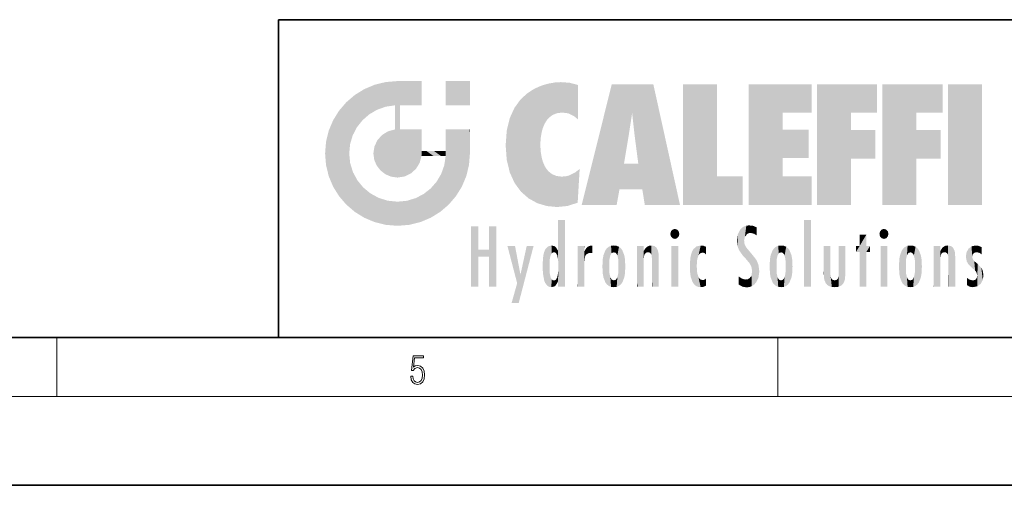
# Model space of a CAD drawing. Extents: x 0 to 420, y 0 to 297.
# Drawn here: x 212 to 279, y 0 to 32 of the extents above; entities that cross this region are included whole.
import ezdxf

# ---------------------------------------------------------------- set-up
doc = ezdxf.new("R2010")
doc.units = 0

msp = doc.modelspace()

# ---------------------------------------------------------------- linework, layer by layer
at = {"color": 7, "lineweight": 35}
for p, q in [((230, 31.5), (230, 10)), ((230, 31.5), (410, 31.5)), ((20, 10), (410, 10)), ((230, 10), (410, 10)), ((0, 0), (420, 0))]:
    msp.add_line(p, q, dxfattribs=at)
at = {"color": 7, "lineweight": 13}
for p, q in [((215, 6), (215, 10)), ((263.75, 6), (263.75, 10)), ((414, 6), (16, 6))]:
    msp.add_line(p, q, dxfattribs=at)
msp.add_lwpolyline([(238.932, 7.376), (238.97, 7.142), (239.066, 6.967), (239.207, 6.858), (239.395, 6.819), (239.591, 6.867), (239.739, 6.992), (239.835, 7.195), (239.869, 7.467), (239.835, 7.732), (239.744, 7.935), (239.6, 8.063), (239.414, 8.11), (239.241, 8.077), (239.116, 7.985), (239.187, 8.616), (239.802, 8.616), (239.802, 8.764), (239.088, 8.764), (238.978, 7.771), (239.093, 7.771), (239.214, 7.912), (239.391, 7.963), (239.531, 7.926), (239.637, 7.826), (239.702, 7.668), (239.727, 7.459), (239.704, 7.25), (239.639, 7.097), (239.535, 7), (239.399, 6.967), (239.264, 6.995), (239.161, 7.078), (239.095, 7.206), (239.068, 7.376)], close=True, dxfattribs=at)
at = {"color": 114, "lineweight": 5}
for points in [[(237.244, 27.282), (237.235, 25.611), (238.038, 27.346), (237.862, 25.706)], [(238.214, 24.082), (238.038, 27.346), (238.038, 20.82), (237.862, 25.706)], [(238.159, 27.346), (238.077, 27.346), (238.214, 24.082), (238.038, 27.346)], [(238.345, 27.346), (238.159, 27.346), (238.227, 25.715), (238.214, 25.715)], [(238.214, 25.715), (238.159, 27.346), (238.214, 24.097), (238.214, 24.082)], [(238.345, 27.346), (238.227, 25.715), (238.853, 27.346), (238.941, 25.714)], [(239.654, 27.346), (238.853, 27.346), (239.394, 25.713), (238.941, 25.714)], [(239.654, 27.346), (239.394, 25.713), (239.634, 25.713), (239.561, 25.713)], [(239.654, 27.346), (239.634, 25.713), (239.669, 25.713)], [(239.669, 27.346), (239.654, 27.346), (239.669, 25.728), (239.669, 25.713)], [(239.669, 27.346), (239.669, 25.728), (239.669, 27.038), (239.669, 26.53)], [(239.669, 27.346), (239.669, 27.038), (239.669, 27.307), (239.669, 27.225)], [(242.933, 27.346), (242.933, 25.715), (241.302, 27.346), (241.302, 25.715)], [(242.933, 27.346), (241.302, 27.346), (242.933, 27.346)], [(235.147, 26.402), (235.297, 24.223), (235.788, 26.8)], [(235.297, 24.223), (235.673, 24.698), (235.788, 26.8), (236.129, 25.095)], [(235.788, 26.8), (236.129, 25.095), (236.491, 27.097), (236.653, 25.404)], [(237.244, 27.282), (236.491, 27.097), (237.235, 25.611), (236.653, 25.404)], [(246.795, 26.509), (246.902, 19.409), (247.283, 26.824), (247.492, 19.085)], [(247.283, 26.824), (247.492, 19.085), (247.761, 27.036)], [(247.492, 19.085), (247.692, 23.051), (247.761, 27.036), (247.714, 23.477)], [(247.761, 27.036), (247.714, 23.477), (247.789, 23.92)], [(248.225, 27.174), (247.761, 27.036), (247.873, 24.204), (247.789, 23.92)], [(248.225, 27.174), (247.873, 24.204), (248.112, 24.675), (247.988, 24.471)], [(248.225, 27.174), (248.112, 24.675), (248.686, 27.253), (248.263, 24.855)], [(248.263, 24.855), (248.51, 25.047), (248.686, 27.253), (248.814, 25.173)], [(248.686, 27.253), (248.814, 25.173), (249.078, 27.275), (249.179, 25.217)], [(249.078, 27.275), (249.179, 25.217), (249.676, 27.231), (249.594, 25.161)], [(249.676, 27.231), (249.594, 25.161), (249.967, 24.975)], [(250.249, 27.08), (249.676, 27.231), (250.249, 24.741), (249.967, 24.975)], [(250.249, 27.08), (250.249, 24.741), (250.249, 25.91), (250.249, 24.762)], [(250.249, 27.08), (250.249, 25.91), (250.249, 26.907), (250.249, 26.639)], [(250.249, 27.08), (250.249, 26.907), (250.249, 27.024)], [(252.851, 18.967), (252.524, 27.135), (250.485, 18.967)], [(255.329, 27.135), (252.524, 27.135), (254.067, 23.647), (253.898, 25.185)], [(253.898, 25.185), (252.524, 27.135), (253.042, 20.018), (252.851, 18.967)], [(255.329, 27.135), (254.067, 23.647), (254.09, 23.476), (254.075, 23.591)], [(255.329, 27.135), (254.09, 23.476), (254.212, 22.542), (254.124, 23.216)], [(255.329, 27.135), (254.212, 22.542), (254.315, 21.751), (254.313, 21.764)], [(255.329, 27.135), (254.315, 21.751), (254.754, 18.967), (254.585, 20.018)], [(255.329, 27.135), (254.754, 18.967), (257.132, 18.967)], [(257.346, 27.135), (259.644, 27.135), (257.346, 18.967), (259.644, 20.895)], [(264.062, 25.206), (261.764, 18.967), (266.033, 27.135), (261.764, 27.135)], [(264.062, 25.206), (266.033, 27.135), (266.033, 25.206)], [(268.689, 25.206), (266.391, 18.967), (270.446, 27.135), (266.391, 27.135)], [(268.689, 25.206), (270.446, 27.135), (270.446, 25.206)], [(273.118, 25.206), (270.82, 18.967), (274.876, 27.135), (270.82, 27.135)], [(273.118, 25.206), (274.876, 27.135), (274.876, 25.206)], [(277.548, 18.967), (275.249, 18.967), (277.548, 27.135), (275.249, 27.135)], [(277.548, 18.967), (277.548, 27.135), (277.548, 18.967)], [(235.147, 26.402), (234.576, 25.912), (234.836, 23.088), (234.774, 22.451)], [(235.147, 26.402), (234.836, 23.088), (235.297, 24.223), (235.014, 23.682)], [(245.944, 25.535), (245.954, 20.449), (246.34, 26.084), (246.384, 19.863)], [(246.34, 26.084), (246.384, 19.863), (246.795, 26.509), (246.902, 19.409)], [(233.689, 24.701), (234.087, 19.56), (234.087, 25.342), (234.576, 18.99)], [(234.576, 18.99), (234.576, 25.912), (234.087, 25.342)], [(235.147, 18.501), (234.774, 22.451), (234.576, 18.99), (234.576, 25.912)], [(238.038, 20.82), (237.862, 25.706), (237.862, 25.692)], [(238.038, 20.82), (237.862, 25.692), (237.862, 24.38), (237.862, 24.889)], [(238.214, 25.715), (238.214, 24.097), (238.214, 25.407), (238.214, 24.898)], [(238.214, 25.715), (238.214, 25.407), (238.214, 25.675), (238.214, 25.594)], [(245.63, 24.848), (245.954, 20.449), (245.944, 25.535)], [(233.392, 23.998), (233.689, 20.202), (233.689, 24.701), (234.087, 19.56)], [(245.423, 24.006), (245.628, 21.166), (245.63, 24.848), (245.954, 20.449)], [(253.898, 25.185), (253.042, 20.018), (253.352, 21.787), (253.346, 21.751)], [(253.898, 25.185), (253.352, 21.787), (253.394, 22.041), (253.365, 21.864)], [(253.898, 25.185), (253.394, 22.041), (253.658, 23.626), (253.478, 22.542)], [(253.898, 25.185), (253.658, 23.626), (253.78, 24.416), (253.662, 23.647)], [(264.062, 20.895), (261.764, 18.967), (264.062, 24.069), (264.062, 25.206)], [(266.391, 18.967), (268.689, 25.206), (268.689, 18.967), (268.689, 24.026)], [(270.82, 18.967), (273.118, 25.206), (273.118, 18.967), (273.118, 24.026)], [(233.207, 23.245), (233.392, 20.904), (233.392, 23.998), (233.689, 20.202)], [(237.399, 23.949), (237.607, 20.879), (237.862, 24.072)], [(238.038, 20.82), (237.862, 24.111), (237.607, 20.879), (237.862, 24.072)], [(238.038, 20.82), (237.862, 24.38), (237.862, 24.111), (237.862, 24.193)], [(238.518, 20.893), (238.249, 24.082), (238.038, 20.82), (238.214, 24.082)], [(238.518, 20.893), (238.488, 24.082), (238.249, 24.082), (238.322, 24.082)], [(238.518, 20.893), (238.942, 21.099), (238.488, 24.082), (238.941, 24.082)], [(239.656, 24.082), (238.941, 24.082), (239.289, 21.412), (238.942, 21.099)], [(239.656, 24.082), (239.289, 21.412), (239.659, 22.275), (239.536, 21.812)], [(239.669, 24.082), (239.656, 24.082), (239.669, 22.627), (239.659, 22.275)], [(239.669, 24.082), (239.669, 22.627), (239.669, 23.355), (239.669, 22.64)], [(239.669, 24.082), (239.669, 23.355), (239.669, 23.974), (239.669, 23.808)], [(239.669, 24.082), (239.669, 23.974), (239.669, 24.047)], [(241.499, 18.99), (241.423, 24.082), (241.302, 24.082), (241.341, 24.082)], [(241.499, 18.99), (241.302, 24.082), (241.302, 23.355), (241.302, 24.069)], [(241.423, 24.082), (241.499, 18.99), (241.609, 24.082), (241.988, 19.56)], [(241.609, 24.082), (241.988, 19.56), (242.117, 24.082), (242.386, 20.202)], [(242.117, 24.082), (242.386, 20.202), (242.918, 24.082), (242.683, 20.904)], [(242.918, 24.082), (242.683, 20.904), (242.869, 21.657)], [(242.869, 21.657), (242.933, 22.451), (242.918, 24.082), (242.933, 23.774)], [(242.918, 24.082), (242.933, 23.774), (242.933, 24.082), (242.933, 23.961)], [(242.933, 24.082), (242.933, 23.961), (242.933, 24.043)], [(245.349, 22.997), (245.421, 22.015), (245.423, 24.006), (245.628, 21.166)], [(264.062, 20.895), (264.062, 24.069), (264.062, 22.141)], [(264.062, 22.141), (264.062, 24.069), (265.831, 22.141), (265.831, 24.069)], [(268.689, 18.967), (268.689, 24.026), (268.689, 22.098), (270.334, 24.026)], [(268.689, 22.098), (270.334, 24.026), (270.334, 22.098)], [(273.118, 18.967), (273.118, 24.026), (273.118, 22.098), (274.763, 24.026)], [(273.118, 22.098), (274.763, 24.026), (274.763, 22.098)], [(236.48, 22.931), (236.631, 21.632), (236.685, 23.355), (236.888, 21.301)], [(236.685, 23.355), (236.888, 21.301), (236.999, 23.702), (237.218, 21.045)], [(236.999, 23.702), (237.218, 21.045), (237.399, 23.949), (237.607, 20.879)], [(241.499, 18.99), (241.302, 23.355), (241.302, 22.735), (241.302, 22.902)], [(242.933, 23.267), (242.933, 23.774), (242.933, 22.466), (242.933, 22.451)], [(233.143, 22.451), (233.207, 21.657), (233.207, 23.245), (233.392, 20.904)], [(236.407, 22.451), (236.466, 22.02), (236.48, 22.931), (236.631, 21.632)], [(241.499, 18.99), (241.302, 22.735), (241.302, 22.627), (241.302, 22.662)], [(248.14, 18.891), (247.714, 22.607), (247.492, 19.085), (247.692, 23.051)], [(235.03, 21.181), (234.84, 21.793), (235.147, 18.501), (234.774, 22.451)], [(239.669, 22.627), (239.659, 22.275), (239.708, 22.627), (239.673, 22.275)], [(240.476, 22.275), (239.708, 22.627), (239.673, 22.275)], [(240.476, 22.275), (239.977, 22.627), (239.708, 22.627), (239.79, 22.627)], [(240.476, 22.275), (240.985, 22.275), (239.977, 22.627), (240.485, 22.627)], [(241.287, 22.627), (240.485, 22.627), (241.172, 22.275), (240.985, 22.275)], [(241.287, 22.627), (241.172, 22.275), (241.293, 22.275), (241.253, 22.275)], [(241.499, 18.99), (241.302, 22.627), (241.198, 21.648), (241.293, 22.275)], [(241.287, 22.627), (241.293, 22.275), (241.302, 22.627)], [(247.87, 21.874), (247.788, 22.157), (248.14, 18.891), (247.714, 22.607)], [(241.499, 18.99), (241.198, 21.648), (240.929, 18.501), (240.991, 21.067)], [(248.14, 18.891), (247.982, 21.61), (247.87, 21.874)], [(248.14, 18.891), (248.25, 21.234), (247.982, 21.61), (248.103, 21.41)], [(250.347, 21.349), (250.351, 21.404), (250.217, 19.139), (250.046, 21.165)], [(250.347, 21.349), (250.217, 19.139), (250.325, 20.973), (250.283, 20.262)], [(250.347, 21.349), (250.325, 20.973), (250.341, 21.235)], [(254.585, 20.018), (253.4, 21.751), (253.042, 20.018), (253.346, 21.751)], [(254.585, 20.018), (254.223, 21.751), (253.4, 21.751), (254.084, 21.751)], [(254.585, 20.018), (254.315, 21.751), (254.223, 21.751), (254.285, 21.751)], [(235.331, 20.626), (235.03, 21.181), (235.788, 18.102), (235.147, 18.501)], [(240.682, 20.542), (240.929, 18.501), (240.991, 21.067)], [(248.83, 18.826), (248.25, 21.234), (248.14, 18.891)], [(248.83, 18.826), (248.782, 20.927), (248.25, 21.234), (248.489, 21.048)], [(248.83, 18.826), (249.54, 18.899), (248.782, 20.927), (249.134, 20.884)], [(249.54, 18.899), (249.407, 20.905), (249.134, 20.884)], [(250.216, 19.119), (249.649, 20.963), (249.54, 18.899), (249.407, 20.905)], [(250.217, 19.139), (250.046, 21.165), (250.216, 19.119), (249.649, 20.963)], [(257.346, 18.967), (259.644, 20.895), (261.368, 18.967), (261.368, 20.895)], [(264.062, 20.895), (266.033, 20.895), (261.764, 18.967), (266.033, 18.967)], [(235.331, 20.626), (235.788, 18.102), (235.73, 20.143)], [(235.73, 20.143), (235.788, 18.102), (236.213, 19.745), (236.491, 17.806)], [(239.81, 19.711), (240.287, 18.102), (240.285, 20.086)], [(240.682, 20.542), (240.285, 20.086), (240.929, 18.501), (240.287, 18.102)], [(236.213, 19.745), (236.491, 17.806), (236.767, 19.444), (237.244, 17.62)], [(236.767, 19.444), (237.244, 17.62), (237.38, 19.253), (238.038, 17.556)], [(238.674, 19.249), (238.832, 17.62), (239.269, 19.428), (239.585, 17.806)], [(239.269, 19.428), (239.585, 17.806), (239.81, 19.711), (240.287, 18.102)], [(237.38, 19.253), (238.038, 17.556), (238.038, 19.187), (238.832, 17.62)], [(238.038, 19.187), (238.832, 17.62), (238.674, 19.249)], [(243.495, 15.937), (243.495, 13.446), (243.495, 17.529), (243.008, 13.446)], [(243.495, 17.529), (243.008, 13.446), (243.008, 17.529)], [(244.719, 17.529), (244.231, 15.466), (244.231, 15.937), (243.495, 15.466)], [(244.719, 13.446), (244.231, 13.446), (244.719, 17.529), (244.231, 15.466)], [(244.719, 17.529), (244.231, 15.937), (244.231, 17.529)], [(248.903, 15.113), (248.888, 15.303), (248.891, 17.626), (248.889, 17.081)], [(248.903, 15.113), (248.891, 17.626), (248.892, 17.902), (248.892, 17.819)], [(248.903, 15.113), (248.892, 17.902), (248.915, 17.941), (248.893, 17.941)], [(248.903, 15.113), (248.915, 17.941), (248.907, 14.816)], [(248.95, 13.446), (248.907, 14.816), (249.232, 17.941), (248.915, 17.941)], [(248.95, 13.446), (249.232, 17.941), (249.054, 13.446)], [(249.303, 13.446), (249.054, 13.446), (249.303, 17.941), (249.232, 17.941)], [(249.351, 13.446), (249.303, 13.446), (249.351, 17.907), (249.351, 17.941)], [(249.303, 13.446), (249.303, 17.941), (249.351, 17.941)], [(249.351, 13.446), (249.351, 17.907), (249.351, 14.412), (249.351, 15.952)], [(256.521, 16.837), (256.936, 17.299), (256.631, 17.299), (256.786, 17.345)], [(261.383, 15.538), (261.305, 17.409), (261.126, 15.906), (261.184, 17.276)], [(261.383, 15.538), (261.466, 16.549), (261.305, 17.409), (261.455, 17.508)], [(261.617, 17.564), (261.455, 17.508), (261.519, 16.811), (261.466, 16.549)], [(261.617, 17.564), (261.519, 16.811), (261.802, 17.584), (261.668, 17.001)], [(261.668, 17.001), (261.775, 17.055), (261.802, 17.584), (261.9, 17.075)], [(261.802, 17.584), (261.9, 17.075), (262.072, 17.555), (262.144, 17.016)], [(262.072, 17.555), (262.144, 17.016), (262.319, 17.448), (262.319, 17.422)], [(262.317, 17.256), (262.318, 17.379), (262.144, 17.016), (262.319, 17.422)], [(265.982, 17.941), (265.982, 13.446), (265.524, 17.941), (265.524, 13.446)], [(265.982, 17.941), (265.524, 17.941), (265.982, 17.941)], [(270.655, 16.837), (271.07, 17.299), (270.765, 17.299), (270.92, 17.345)], [(248.888, 15.303), (248.883, 15.9), (248.889, 17.081)], [(256.521, 16.837), (256.631, 17.299), (256.479, 17.01), (256.521, 17.179)], [(256.521, 16.837), (257.088, 17.01), (256.936, 17.299), (257.046, 17.179)], [(256.521, 16.837), (256.936, 16.715), (257.088, 17.01), (257.046, 16.837)], [(256.521, 16.837), (256.631, 16.715), (256.936, 16.715), (256.786, 16.668)], [(261.035, 16.13), (261.03, 16.944), (260.979, 16.538)], [(261.035, 16.13), (261.126, 15.906), (261.03, 16.944), (261.184, 17.276)], [(262.317, 17.256), (262.144, 17.016), (262.315, 16.958), (262.314, 16.901)], [(269.728, 16.955), (269.269, 15.78), (269.269, 16.181), (269.021, 15.78)], [(269.728, 13.446), (269.269, 13.446), (269.728, 16.955), (269.269, 15.78)], [(269.728, 16.955), (269.269, 16.181), (269.269, 16.955)], [(269.728, 16.181), (269.728, 13.446), (269.728, 16.955)], [(270.655, 16.837), (270.765, 17.299), (270.613, 17.01), (270.655, 17.179)], [(270.655, 16.837), (271.223, 17.01), (271.07, 17.299), (271.18, 17.179)], [(270.655, 16.837), (271.07, 16.715), (271.223, 17.01), (271.18, 16.837)], [(270.655, 16.837), (270.765, 16.715), (271.07, 16.715), (270.92, 16.668)], [(246.126, 13.668), (245.472, 16.181), (246.345, 14.274), (245.984, 16.181)], [(246.228, 12.325), (246.345, 14.274), (247.232, 16.181), (246.355, 14.274)], [(247.232, 16.181), (246.355, 14.274), (246.769, 16.181)], [(248.026, 13.679), (248.032, 15.969), (248.189, 13.479), (248.199, 16.154)], [(248.189, 13.479), (248.199, 16.154), (248.298, 13.423)], [(248.444, 16.224), (248.331, 15.305), (248.199, 16.154), (248.318, 15.115)], [(248.199, 16.154), (248.318, 15.115), (248.298, 13.423), (248.317, 14.816)], [(248.467, 15.702), (248.39, 15.572), (248.444, 16.224), (248.331, 15.305)], [(248.641, 16.18), (248.467, 15.702), (248.444, 16.224)], [(248.641, 16.18), (248.62, 15.769), (248.467, 15.702), (248.519, 15.744)], [(248.62, 15.769), (248.641, 16.18), (248.71, 15.744), (248.739, 16.107)], [(248.71, 15.744), (248.739, 16.107), (248.759, 15.702), (248.883, 15.878)], [(250.555, 13.446), (250.26, 16.181), (250.235, 13.446), (250.212, 16.181)], [(250.235, 13.446), (250.212, 16.181), (250.212, 16.152)], [(250.235, 13.446), (250.212, 16.152), (250.212, 13.881), (250.212, 14.627)], [(250.648, 16.181), (250.331, 16.181), (250.555, 13.446), (250.26, 16.181)], [(250.555, 13.446), (250.627, 13.446), (250.648, 16.181), (250.675, 13.446)], [(250.67, 16.181), (250.648, 16.181), (250.67, 15.87), (250.67, 15.845)], [(250.648, 16.181), (250.675, 13.446), (250.67, 15.845), (250.675, 15.168)], [(250.67, 16.181), (250.67, 15.87), (250.67, 16.118), (250.67, 16.013)], [(250.68, 15.845), (250.716, 15.467), (250.781, 16.018)], [(250.716, 15.467), (250.771, 15.577), (250.781, 16.018), (250.856, 15.658)], [(250.781, 16.018), (250.856, 15.658), (250.911, 16.142), (250.972, 15.709)], [(250.911, 16.142), (250.972, 15.709), (251.043, 16.203), (251.124, 15.726)], [(251.202, 16.224), (251.043, 16.203), (251.163, 15.723), (251.124, 15.726)], [(251.202, 16.224), (251.163, 15.723), (251.202, 15.745), (251.202, 15.721)], [(251.202, 16.224), (251.202, 15.745), (251.202, 16.172), (251.202, 16.094)], [(251.96, 14.059), (252.09, 15.902), (252.09, 13.725), (252.189, 16.034)], [(252.09, 13.725), (252.189, 16.034), (252.189, 13.593), (252.315, 16.136)], [(252.189, 13.593), (252.315, 16.136), (252.315, 13.492)], [(252.472, 16.201), (252.368, 15.292), (252.315, 16.136), (252.355, 15.102)], [(252.315, 16.136), (252.355, 15.102), (252.315, 13.492)], [(252.506, 15.691), (252.427, 15.56), (252.472, 16.201), (252.368, 15.292)], [(252.663, 16.224), (252.506, 15.691), (252.472, 16.201)], [(252.663, 16.224), (252.663, 15.759), (252.506, 15.691), (252.56, 15.733)], [(252.663, 16.224), (252.853, 16.201), (252.663, 15.759), (252.766, 15.733)], [(252.853, 16.201), (252.82, 15.691), (252.766, 15.733)], [(253.01, 16.136), (252.898, 15.56), (252.853, 16.201), (252.82, 15.691)], [(252.97, 15.102), (252.957, 15.292), (253.01, 16.136), (252.898, 15.56)], [(253.136, 16.034), (253.01, 13.492), (253.01, 16.136), (252.97, 14.521)], [(253.01, 16.136), (252.97, 14.521), (252.97, 15.102), (252.97, 14.805)], [(253.235, 15.902), (253.136, 13.594), (253.136, 16.034), (253.01, 13.492)], [(254.275, 16.181), (254.227, 16.181), (254.524, 13.446), (254.275, 13.446)], [(254.275, 13.446), (254.227, 16.181), (254.227, 14.999), (254.227, 16.161)], [(254.275, 16.181), (254.524, 13.446), (254.346, 16.181)], [(254.663, 16.181), (254.346, 16.181), (254.628, 13.446), (254.524, 13.446)], [(254.663, 16.181), (254.628, 13.446), (254.686, 13.446)], [(254.686, 16.181), (254.663, 16.181), (254.686, 13.461), (254.686, 13.446)], [(254.686, 16.181), (254.686, 13.461), (254.686, 14.83), (254.686, 14.299)], [(254.686, 16.181), (254.686, 14.83), (254.686, 15.111), (254.686, 15.025)], [(254.686, 16.181), (254.686, 15.111), (254.686, 15.867), (254.686, 15.152)], [(254.686, 16.181), (254.686, 15.867), (254.686, 16.024), (254.686, 15.89)], [(254.686, 16.181), (254.686, 16.024), (254.686, 16.122)], [(254.695, 15.867), (254.702, 15.505), (254.782, 16.016)], [(254.702, 15.505), (254.757, 15.661), (254.782, 16.016), (254.838, 15.74)], [(254.782, 16.016), (254.838, 15.74), (254.891, 16.129), (254.964, 15.769)], [(254.891, 16.129), (254.964, 15.769), (255.026, 16.2), (255.068, 15.75)], [(255.026, 16.2), (255.068, 15.75), (255.193, 16.224)], [(255.068, 15.75), (255.143, 15.699), (255.193, 16.224), (255.203, 15.595)], [(255.193, 16.224), (255.203, 15.595), (255.399, 16.187), (255.236, 15.336)], [(255.259, 13.446), (255.576, 13.446), (255.236, 15.336), (255.399, 16.187)], [(255.576, 13.446), (255.539, 16.084), (255.399, 16.187)], [(255.647, 13.446), (255.646, 15.872), (255.576, 13.446), (255.539, 16.084)], [(257.01, 16.181), (257.01, 13.446), (256.552, 16.181), (256.552, 13.446)], [(257.01, 16.181), (256.552, 16.181), (257.01, 16.181)], [(258.083, 13.598), (258.041, 15.977), (257.977, 13.757), (257.948, 15.811)], [(258.223, 13.48), (258.242, 16.157), (258.083, 13.598), (258.041, 15.977)], [(258.278, 14.514), (258.266, 14.838), (258.223, 13.48), (258.242, 16.157)], [(258.242, 16.157), (258.305, 15.336), (258.53, 16.224), (258.39, 15.574)], [(258.266, 14.838), (258.279, 15.158), (258.242, 16.157), (258.305, 15.336)], [(258.39, 15.574), (258.504, 15.699), (258.53, 16.224), (258.671, 15.748)], [(258.53, 16.224), (258.671, 15.748), (258.718, 16.203), (258.798, 15.711)], [(258.895, 16.132), (258.718, 16.203), (258.885, 15.618), (258.798, 15.711)], [(258.895, 16.132), (258.885, 15.618), (258.895, 15.671), (258.895, 15.618)], [(258.895, 16.132), (258.895, 15.671), (258.895, 16.067), (258.895, 15.951)], [(261.624, 15.277), (261.498, 16.313), (261.383, 15.538), (261.466, 16.549)], [(261.624, 15.277), (261.62, 16.083), (261.498, 16.313), (261.602, 16.105)], [(261.649, 16.048), (261.62, 16.083), (261.838, 15.015), (261.624, 15.277)], [(261.649, 16.048), (261.838, 15.015), (261.733, 15.947)], [(263.491, 16.034), (263.491, 13.593), (263.392, 15.902), (263.392, 13.725)], [(263.617, 16.136), (263.617, 13.492), (263.491, 16.034), (263.491, 13.593)], [(263.774, 16.201), (263.67, 15.292), (263.617, 16.136)], [(263.67, 15.292), (263.657, 15.102), (263.617, 16.136), (263.657, 14.521)], [(263.617, 16.136), (263.657, 14.521), (263.617, 13.492), (263.67, 14.334)], [(263.774, 16.201), (263.807, 15.691), (263.67, 15.292), (263.729, 15.56)], [(263.964, 16.224), (263.807, 15.691), (263.774, 16.201)], [(263.964, 16.224), (263.964, 15.759), (263.807, 15.691), (263.861, 15.733)], [(263.964, 16.224), (264.155, 16.201), (263.964, 15.759), (264.067, 15.733)], [(264.155, 16.201), (264.121, 15.691), (264.067, 15.733)], [(264.312, 16.136), (264.2, 15.56), (264.155, 16.201), (264.121, 15.691)], [(264.271, 15.102), (264.259, 15.292), (264.312, 16.136), (264.2, 15.56)], [(264.271, 14.521), (264.312, 16.136), (264.259, 14.334), (264.312, 13.492)], [(264.271, 14.521), (264.271, 14.805), (264.312, 16.136), (264.271, 15.102)], [(264.312, 13.492), (264.312, 16.136), (264.438, 13.593), (264.438, 16.034)], [(264.438, 13.593), (264.438, 16.034), (264.537, 13.725), (264.537, 15.902)], [(266.866, 14.035), (266.901, 16.181), (266.844, 16.169), (266.844, 16.181)], [(266.866, 14.035), (266.844, 16.169), (266.844, 14.837), (266.844, 15.456)], [(266.866, 14.035), (266.901, 13.863), (266.901, 16.181), (266.998, 13.65)], [(266.901, 16.181), (266.998, 13.65), (267.005, 16.181), (267.096, 13.545)], [(267.005, 16.181), (267.096, 13.545), (267.254, 16.181), (267.226, 13.467)], [(267.254, 16.181), (267.226, 13.467), (267.304, 14.235), (267.394, 13.419)], [(267.302, 16.181), (267.254, 16.181), (267.302, 14.482), (267.302, 14.469)], [(267.254, 16.181), (267.304, 14.235), (267.302, 14.469)], [(267.302, 16.181), (267.302, 14.482), (267.302, 15.792), (267.302, 15.183)], [(267.302, 16.181), (267.302, 15.792), (267.302, 16.13), (267.302, 16.027)], [(268.038, 13.519), (267.976, 16.181), (267.857, 16.181), (267.905, 16.181)], [(268.038, 13.519), (267.857, 16.181), (267.857, 15.167), (267.857, 16.162)], [(268.293, 16.181), (267.976, 16.181), (268.14, 13.616), (268.038, 13.519)], [(268.293, 16.181), (268.14, 13.616), (268.274, 13.91), (268.216, 13.74)], [(268.293, 16.181), (268.274, 13.91), (268.315, 14.334)], [(268.315, 16.181), (268.293, 16.181), (268.315, 14.347), (268.315, 14.334)], [(268.315, 16.181), (268.315, 14.347), (268.315, 15.762), (268.315, 15.104)], [(268.315, 16.181), (268.315, 15.762), (268.315, 16.126), (268.315, 16.014)], [(269.269, 16.181), (269.021, 15.78), (269.021, 16.181)], [(269.728, 16.181), (269.971, 16.181), (269.728, 13.446), (269.728, 15.78)], [(269.728, 15.78), (269.971, 16.181), (269.971, 15.78)], [(271.145, 16.181), (271.145, 13.446), (270.686, 16.181), (270.686, 13.446)], [(271.145, 16.181), (270.686, 16.181), (271.145, 16.181)], [(272.005, 14.059), (272.135, 15.902), (272.135, 13.725), (272.234, 16.034)], [(272.135, 13.725), (272.234, 16.034), (272.234, 13.593), (272.36, 16.136)], [(272.234, 13.593), (272.36, 16.136), (272.36, 13.492), (272.4, 15.102)], [(272.413, 15.292), (272.4, 15.102), (272.517, 16.201), (272.36, 16.136)], [(272.413, 15.292), (272.517, 16.201), (272.472, 15.56)], [(272.551, 15.691), (272.472, 15.56), (272.708, 16.224), (272.517, 16.201)], [(272.551, 15.691), (272.708, 16.224), (272.605, 15.733)], [(272.708, 15.759), (272.605, 15.733), (272.898, 16.201), (272.708, 16.224)], [(272.708, 15.759), (272.898, 16.201), (272.811, 15.733)], [(272.898, 16.201), (272.865, 15.691), (272.811, 15.733)], [(273.055, 16.136), (272.943, 15.56), (272.898, 16.201), (272.865, 15.691)], [(273.015, 15.102), (273.002, 15.292), (273.055, 16.136), (272.943, 15.56)], [(273.181, 16.034), (273.055, 13.492), (273.055, 16.136), (273.015, 14.521)], [(273.055, 16.136), (273.015, 14.521), (273.015, 15.102), (273.015, 14.805)], [(273.28, 15.902), (273.181, 13.594), (273.181, 16.034), (273.055, 13.492)], [(274.32, 16.181), (274.272, 16.181), (274.612, 13.446), (274.295, 13.446)], [(274.295, 13.446), (274.272, 16.181), (274.272, 14.999), (274.272, 16.161)], [(274.32, 16.181), (274.612, 13.446), (274.391, 16.181)], [(274.708, 16.181), (274.391, 16.181), (274.683, 13.446), (274.612, 13.446)], [(274.708, 16.181), (274.683, 13.446), (274.731, 13.446)], [(274.731, 16.181), (274.708, 16.181), (274.731, 13.461), (274.731, 13.446)], [(274.731, 16.181), (274.731, 13.461), (274.731, 14.83), (274.731, 14.299)], [(274.731, 16.181), (274.731, 14.83), (274.731, 15.111), (274.731, 15.025)], [(274.731, 16.181), (274.731, 15.111), (274.731, 15.867), (274.731, 15.152)], [(274.731, 16.181), (274.731, 15.867), (274.731, 16.024), (274.731, 15.89)], [(274.731, 16.181), (274.731, 16.024), (274.731, 16.122)], [(274.74, 15.867), (274.747, 15.505), (274.827, 16.016)], [(274.747, 15.505), (274.802, 15.661), (274.827, 16.016), (274.883, 15.74)], [(274.827, 16.016), (274.883, 15.74), (274.936, 16.129), (275.009, 15.769)], [(274.936, 16.129), (275.009, 15.769), (275.071, 16.2), (275.113, 15.75)], [(275.071, 16.2), (275.113, 15.75), (275.238, 16.224)], [(275.113, 15.75), (275.188, 15.699), (275.238, 16.224), (275.248, 15.595)], [(275.238, 16.224), (275.248, 15.595), (275.444, 16.187), (275.281, 15.336)], [(275.304, 13.446), (275.621, 13.446), (275.281, 15.336), (275.444, 16.187)], [(275.621, 13.446), (275.584, 16.084), (275.444, 16.187)], [(275.692, 13.446), (275.691, 15.872), (275.621, 13.446), (275.584, 16.084)], [(276.504, 15.776), (276.456, 15.477), (276.638, 16.013), (276.513, 15.153)], [(276.513, 15.153), (276.601, 14.988), (276.638, 16.013), (276.841, 14.737)], [(276.638, 16.013), (276.841, 14.737), (276.846, 16.168), (276.875, 15.477)], [(276.846, 16.168), (276.918, 15.635), (277.114, 16.224)], [(276.846, 16.168), (276.875, 15.477), (276.918, 15.635)], [(276.918, 15.635), (277.03, 15.734), (277.114, 16.224), (277.187, 15.769)], [(277.114, 16.224), (277.187, 15.769), (277.33, 16.197), (277.367, 15.729)], [(277.528, 16.105), (277.33, 16.197), (277.528, 15.623), (277.367, 15.729)], [(277.528, 16.105), (277.528, 15.623), (277.528, 15.935), (277.528, 15.673)], [(277.528, 16.105), (277.528, 15.935), (277.528, 16.044)], [(244.231, 15.937), (243.495, 15.466), (243.495, 15.937), (243.495, 13.446)], [(247.866, 14.347), (247.85, 14.849), (247.953, 13.859), (247.868, 15.34)], [(247.868, 15.34), (247.907, 15.609), (247.953, 13.859), (247.958, 15.8)], [(247.953, 13.859), (247.958, 15.8), (248.026, 13.679), (248.032, 15.969)], [(248.759, 15.702), (248.883, 15.878), (248.831, 15.57)], [(248.888, 15.303), (248.831, 15.57), (248.883, 15.9), (248.883, 15.878)], [(250.67, 15.845), (250.675, 15.168), (250.68, 15.845), (250.716, 15.467)], [(251.888, 14.805), (251.914, 15.314), (251.914, 14.309), (251.96, 15.567)], [(251.914, 14.309), (251.96, 15.567), (251.96, 14.059), (252.09, 15.902)], [(253.366, 15.567), (253.235, 13.725), (253.235, 15.902), (253.136, 13.594)], [(253.411, 15.314), (253.366, 14.059), (253.366, 15.567), (253.235, 13.725)], [(253.438, 14.805), (253.411, 14.309), (253.411, 15.314), (253.366, 14.059)], [(254.695, 15.867), (254.686, 15.867), (254.702, 15.505), (254.688, 15.385)], [(254.688, 15.385), (254.686, 15.867), (254.686, 15.152)], [(255.259, 13.446), (255.236, 15.336), (255.236, 14.234), (255.236, 15.315)], [(255.695, 13.446), (255.679, 15.699), (255.647, 13.446), (255.646, 15.872)], [(255.695, 15.325), (255.679, 15.699), (255.695, 13.459), (255.695, 13.446)], [(255.695, 15.325), (255.695, 13.459), (255.695, 14.899), (255.695, 14.23)], [(255.695, 15.325), (255.695, 14.899), (255.695, 15.27), (255.695, 15.156)], [(257.798, 14.789), (257.823, 14.325), (257.828, 15.34), (257.863, 14.085)], [(257.828, 15.34), (257.863, 14.085), (257.882, 15.619), (257.977, 13.757)], [(257.977, 13.757), (257.948, 15.811), (257.882, 15.619)], [(261.733, 15.947), (261.838, 15.015), (261.934, 15.702), (261.961, 14.775)], [(261.934, 15.702), (261.961, 14.775), (261.973, 15.656), (262.007, 14.491)], [(261.973, 15.656), (262.007, 14.491), (262.229, 15.341)], [(262.266, 13.71), (262.229, 15.341), (262.136, 13.572), (262.007, 14.491)], [(262.436, 14.05), (262.327, 15.185), (262.266, 13.71), (262.229, 15.341)], [(263.216, 14.309), (263.189, 14.805), (263.261, 15.567), (263.216, 15.314)], [(263.261, 15.567), (263.261, 14.059), (263.216, 14.309)], [(263.392, 15.902), (263.392, 13.725), (263.261, 15.567), (263.261, 14.059)], [(264.537, 13.725), (264.537, 15.902), (264.667, 14.059), (264.667, 15.567)], [(264.667, 14.059), (264.667, 15.567), (264.713, 14.309), (264.713, 15.314)], [(264.713, 14.309), (264.713, 15.314), (264.739, 14.805)], [(271.933, 14.805), (271.959, 15.314), (271.959, 14.309), (272.005, 15.567)], [(271.959, 14.309), (272.005, 15.567), (272.005, 14.059), (272.135, 15.902)], [(273.411, 15.567), (273.28, 13.725), (273.28, 15.902), (273.181, 13.594)], [(273.456, 15.314), (273.411, 14.059), (273.411, 15.567), (273.28, 13.725)], [(273.483, 14.805), (273.456, 14.309), (273.456, 15.314), (273.411, 14.059)], [(274.74, 15.867), (274.731, 15.867), (274.747, 15.505), (274.733, 15.385)], [(274.733, 15.385), (274.731, 15.867), (274.731, 15.152)], [(275.304, 13.446), (275.281, 15.336), (275.281, 14.234), (275.281, 15.315)], [(275.74, 13.446), (275.724, 15.699), (275.692, 13.446), (275.691, 15.872)], [(275.74, 15.325), (275.724, 15.699), (275.74, 13.459), (275.74, 13.446)], [(275.74, 15.325), (275.74, 13.459), (275.74, 14.899), (275.74, 14.23)], [(275.74, 15.325), (275.74, 14.899), (275.74, 15.27), (275.74, 15.156)], [(277.081, 14.527), (276.875, 15.477), (276.841, 14.737)], [(277.081, 14.527), (277.024, 15.169), (276.875, 15.477), (276.935, 15.278)], [(248.298, 13.423), (248.317, 14.816), (248.318, 14.513)], [(248.95, 13.446), (248.893, 13.446), (248.907, 14.816), (248.903, 14.518)], [(250.675, 15.168), (250.675, 13.446), (250.675, 14.164), (250.675, 13.458)], [(250.675, 15.168), (250.675, 14.164), (250.675, 15.013), (250.675, 14.777)], [(250.675, 15.168), (250.675, 15.013), (250.675, 15.117)], [(252.355, 15.102), (252.355, 14.521), (252.315, 13.492), (252.368, 14.334)], [(252.356, 14.805), (252.355, 14.521), (252.355, 15.102)], [(254.275, 13.446), (254.227, 14.999), (254.227, 13.684), (254.227, 14.047)], [(262.495, 14.459), (262.433, 14.931), (262.436, 14.05), (262.327, 15.185)], [(263.657, 14.805), (263.657, 14.521), (263.657, 15.102)], [(266.866, 14.035), (266.844, 14.837), (266.844, 14.494), (266.844, 14.599)], [(268.038, 13.519), (267.857, 15.167), (267.857, 14.546), (267.857, 14.708)], [(272.4, 15.102), (272.4, 14.521), (272.36, 13.492), (272.413, 14.334)], [(272.401, 14.805), (272.4, 14.521), (272.4, 15.102)], [(274.295, 13.446), (274.272, 14.999), (274.272, 13.684), (274.272, 14.047)], [(277.264, 14.966), (277.024, 15.169), (277.169, 14.413), (277.081, 14.527)], [(277.264, 14.966), (277.169, 14.413), (277.226, 14.204)], [(277.456, 13.628), (277.264, 14.966), (277.234, 13.462), (277.226, 14.204)], [(277.596, 13.885), (277.501, 14.715), (277.456, 13.628), (277.264, 14.966)], [(277.645, 14.215), (277.589, 14.547), (277.596, 13.885), (277.501, 14.715)], [(246.228, 12.325), (245.745, 12.325), (246.345, 14.274), (246.126, 13.668)], [(248.331, 14.323), (248.43, 13.403), (248.318, 14.513), (248.298, 13.423)], [(248.331, 14.323), (248.39, 14.055), (248.43, 13.403), (248.467, 13.925)], [(248.742, 13.535), (248.759, 13.926), (248.893, 13.798), (248.831, 14.058)], [(248.893, 13.798), (248.831, 14.058), (248.888, 14.327)], [(248.903, 14.518), (248.893, 13.772), (248.888, 14.327), (248.893, 13.798)], [(248.903, 14.518), (248.893, 13.446), (248.893, 13.622), (248.893, 13.472)], [(248.903, 14.518), (248.893, 13.622), (248.893, 13.772), (248.893, 13.731)], [(249.351, 13.446), (249.351, 14.412), (249.351, 13.571), (249.351, 13.828)], [(252.315, 13.492), (252.368, 14.334), (252.472, 13.426), (252.427, 14.068)], [(252.472, 13.426), (252.427, 14.068), (252.506, 13.936)], [(252.766, 13.894), (252.82, 13.936), (252.853, 13.426), (252.898, 14.068)], [(252.853, 13.426), (252.898, 14.068), (253.01, 13.492), (252.957, 14.334)], [(253.01, 13.492), (252.957, 14.334), (252.97, 14.521)], [(255.259, 13.446), (255.236, 14.234), (255.236, 13.558), (255.236, 13.735)], [(258.361, 13.423), (258.304, 14.324), (258.223, 13.48), (258.278, 14.514)], [(258.361, 13.423), (258.525, 13.403), (258.304, 14.324), (258.388, 14.066)], [(258.525, 13.403), (258.498, 13.931), (258.388, 14.066)], [(258.895, 13.982), (258.751, 13.893), (258.895, 13.534), (258.895, 13.511)], [(258.895, 13.982), (258.895, 13.534), (258.895, 13.933), (258.895, 13.86)], [(261.349, 13.438), (261.294, 13.997), (261.096, 14.107), (261.096, 14.134)], [(261.349, 13.438), (261.096, 14.107), (261.096, 13.644), (261.096, 13.729)], [(261.401, 13.951), (261.294, 13.997), (261.632, 13.392), (261.349, 13.438)], [(261.715, 13.943), (261.815, 13.412), (261.824, 14.002), (261.98, 13.47)], [(261.824, 14.002), (261.98, 13.47), (261.906, 14.093)], [(261.98, 13.47), (261.963, 14.209), (261.906, 14.093)], [(262.136, 13.572), (262.007, 14.491), (261.98, 13.47), (261.963, 14.209)], [(263.617, 13.492), (263.67, 14.334), (263.774, 13.426), (263.729, 14.068)], [(263.774, 13.426), (263.729, 14.068), (263.807, 13.936)], [(264.067, 13.894), (264.121, 13.936), (264.155, 13.426), (264.2, 14.068)], [(264.155, 13.426), (264.2, 14.068), (264.312, 13.492), (264.259, 14.334)], [(266.866, 14.035), (266.844, 14.494), (266.844, 14.442)], [(267.304, 14.235), (267.394, 13.419), (267.317, 14.118)], [(267.394, 13.419), (267.372, 13.97), (267.317, 14.118)], [(267.851, 13.432), (267.857, 14.214), (267.792, 13.963), (267.845, 14.103)], [(268.038, 13.519), (267.857, 14.442), (267.851, 13.432), (267.857, 14.214)], [(268.038, 13.519), (267.857, 14.546), (267.857, 14.442), (267.857, 14.47)], [(272.36, 13.492), (272.413, 14.334), (272.517, 13.426), (272.472, 14.068)], [(272.517, 13.426), (272.472, 14.068), (272.551, 13.936)], [(272.811, 13.894), (272.865, 13.936), (272.898, 13.426), (272.943, 14.068)], [(272.898, 13.426), (272.943, 14.068), (273.055, 13.492), (273.002, 14.334)], [(273.055, 13.492), (273.002, 14.334), (273.015, 14.521)], [(275.304, 13.446), (275.281, 14.234), (275.281, 13.558), (275.281, 13.735)], [(276.729, 13.433), (276.694, 13.916), (276.539, 13.979), (276.539, 14.031)], [(276.729, 13.433), (276.539, 13.979), (276.539, 13.595), (276.539, 13.708)], [(277.087, 13.9), (277.234, 13.462), (277.191, 14.02)], [(277.234, 13.462), (277.226, 14.204), (277.191, 14.02)], [(248.43, 13.403), (248.467, 13.925), (248.642, 13.452), (248.519, 13.883)], [(248.519, 13.883), (248.62, 13.857), (248.642, 13.452), (248.71, 13.883)], [(248.642, 13.452), (248.71, 13.883), (248.742, 13.535), (248.759, 13.926)], [(249.351, 13.446), (249.351, 13.571), (249.351, 13.492)], [(250.235, 13.446), (250.212, 13.881), (250.212, 13.501), (250.212, 13.615)], [(250.235, 13.446), (250.212, 13.501), (250.212, 13.446)], [(252.663, 13.403), (252.472, 13.426), (252.56, 13.894), (252.506, 13.936)], [(252.663, 13.403), (252.56, 13.894), (252.766, 13.894), (252.663, 13.868)], [(252.663, 13.403), (252.766, 13.894), (252.853, 13.426)], [(254.275, 13.446), (254.227, 13.684), (254.227, 13.475), (254.227, 13.524)], [(254.275, 13.446), (254.227, 13.475), (254.227, 13.446)], [(255.259, 13.446), (255.236, 13.558), (255.236, 13.446), (255.236, 13.482)], [(258.717, 13.428), (258.661, 13.879), (258.525, 13.403), (258.498, 13.931)], [(258.895, 13.511), (258.751, 13.893), (258.717, 13.428), (258.661, 13.879)], [(261.349, 13.438), (261.096, 13.644), (261.096, 13.587)], [(261.401, 13.951), (261.632, 13.392), (261.578, 13.922)], [(261.578, 13.922), (261.632, 13.392), (261.715, 13.943), (261.815, 13.412)], [(263.964, 13.403), (263.774, 13.426), (263.861, 13.894), (263.807, 13.936)], [(263.964, 13.403), (263.861, 13.894), (264.067, 13.894), (263.964, 13.868)], [(263.964, 13.403), (264.067, 13.894), (264.155, 13.426)], [(267.604, 13.403), (267.455, 13.896), (267.394, 13.419), (267.372, 13.97)], [(267.711, 13.894), (267.584, 13.868), (267.604, 13.403), (267.455, 13.896)], [(267.851, 13.432), (267.792, 13.963), (267.604, 13.403), (267.711, 13.894)], [(272.708, 13.403), (272.517, 13.426), (272.605, 13.894), (272.551, 13.936)], [(272.708, 13.403), (272.605, 13.894), (272.811, 13.894), (272.708, 13.868)], [(272.708, 13.403), (272.811, 13.894), (272.898, 13.426)], [(274.295, 13.446), (274.272, 13.684), (274.272, 13.475), (274.272, 13.524)], [(274.295, 13.446), (274.272, 13.475), (274.272, 13.446)], [(275.304, 13.446), (275.281, 13.558), (275.281, 13.446), (275.281, 13.482)], [(276.729, 13.433), (276.539, 13.595), (276.539, 13.533)], [(276.694, 13.916), (276.729, 13.433), (276.919, 13.857), (276.938, 13.403)], [(276.919, 13.857), (276.938, 13.403), (277.087, 13.9), (277.234, 13.462)]]:
    msp.add_solid(points, dxfattribs=at)

doc.saveas('drawing.dxf')
